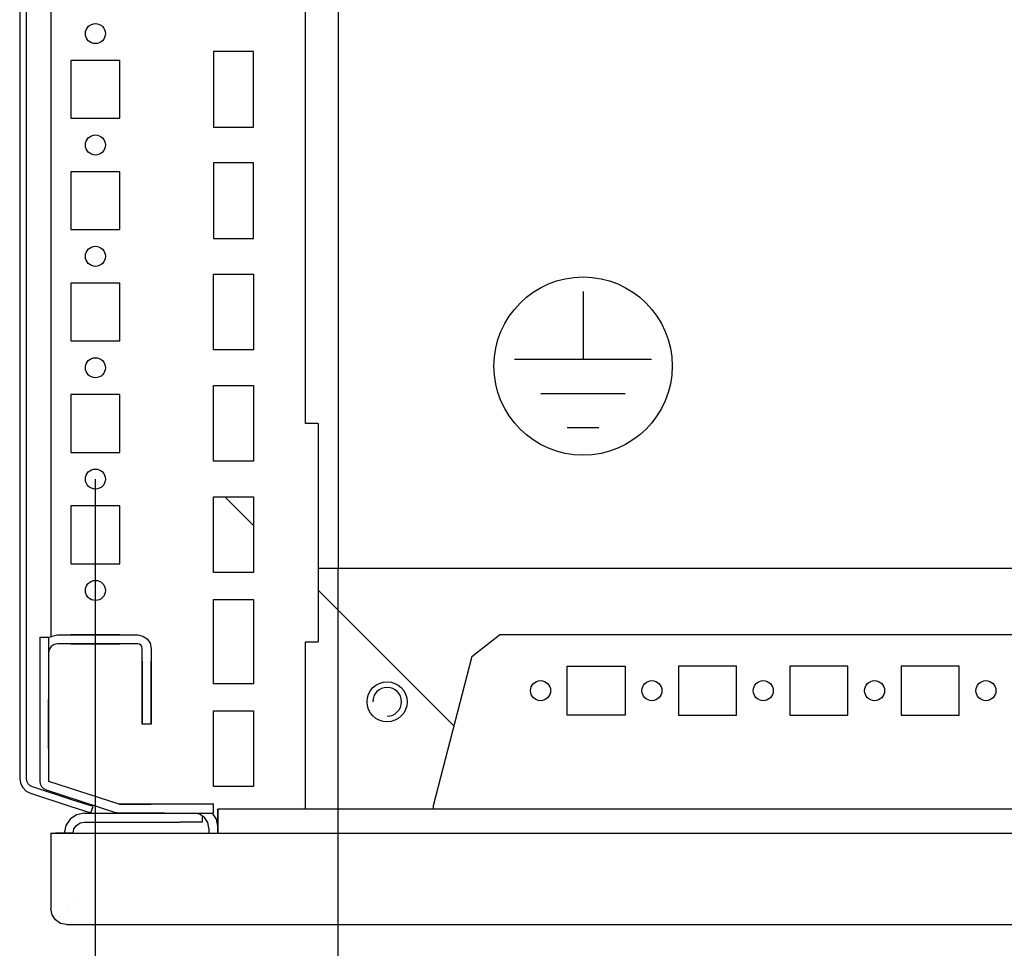
# Model space of a CAD drawing. Extents: x 0 to 5941, y 13 to 4213.
# Drawn here: x 3541 to 3762, y 1039 to 1248 of the extents above; entities that cross this region are included whole.
import ezdxf

# ---------------------------------------------------------------- set-up
doc = ezdxf.new("R2010")
doc.units = 0
doc.layers.add('1', color=7, linetype='CONTINUOUS')
doc.layers.add('49', color=7, linetype='CONTINUOUS')

msp = doc.modelspace()

# ---------------------------------------------------------------- linework, layer by layer
at = {"layer": '1'}
for p, q in [((3541.3201, 1411.9364), (3541.3201, 1077.5222)), ((3542.8201, 1077.5222), (3542.8201, 1411.9364)), ((3548.3203, 1380.0278), (3548.3203, 1109.2295)), ((3612.8203, 1364.7294), (3612.8203, 1124.7294)), ((3605.5203, 1157.2284), (3605.5203, 1332.2284)), ((3593.8203, 1240.7284), (3584.8203, 1240.7284)), ((3584.8203, 1240.7284), (3584.8203, 1223.7284)), ((3593.8203, 1223.7284), (3593.8203, 1240.7284)), ((3563.8203, 1238.7284), (3552.8203, 1238.7284)), ((3552.8203, 1238.7284), (3552.8203, 1225.7284)), ((3563.8203, 1225.7284), (3563.8203, 1238.7284)), ((3552.8203, 1225.7284), (3563.8203, 1225.7284)), ((3584.8203, 1223.7284), (3593.8203, 1223.7284)), ((3563.8203, 1213.7284), (3552.8203, 1213.7284)), ((3552.8203, 1213.7284), (3552.8203, 1200.7284)), ((3563.8203, 1200.7284), (3563.8203, 1213.7284)), ((3593.8203, 1215.7284), (3584.8203, 1215.7284)), ((3584.8203, 1215.7284), (3584.8203, 1198.7284)), ((3593.8203, 1198.7284), (3593.8203, 1215.7284)), ((3552.8203, 1200.7284), (3563.8203, 1200.7284)), ((3584.8203, 1198.7284), (3593.8203, 1198.7284)), ((3584.8203, 1190.7284), (3593.8203, 1190.7284)), ((3584.8203, 1173.7284), (3584.8203, 1190.7284)), ((3593.8203, 1190.7284), (3593.8203, 1173.7284)), ((3563.8203, 1188.7284), (3552.8203, 1188.7284)), ((3552.8203, 1188.7284), (3552.8203, 1175.7284)), ((3563.8203, 1175.7284), (3563.8203, 1188.7284)), ((3552.8203, 1175.7284), (3563.8203, 1175.7284)), ((3593.8203, 1173.7284), (3584.8203, 1173.7284)), ((3584.8203, 1165.7284), (3593.8203, 1165.7284)), ((3584.8203, 1148.7284), (3584.8203, 1165.7284)), ((3593.8203, 1165.7284), (3593.8203, 1148.7284)), ((3563.8203, 1163.7284), (3552.8203, 1163.7284)), ((3552.8203, 1163.7284), (3552.8203, 1150.7284)), ((3563.8203, 1150.7284), (3563.8203, 1163.7284)), ((3608.3203, 1157.2284), (3605.5203, 1157.2284)), ((3608.3203, 1157.2284), (3608.3203, 1108.2284)), ((3552.8203, 1150.7284), (3563.8203, 1150.7284)), ((3593.8203, 1148.7284), (3584.8203, 1148.7284)), ((3563.8203, 1138.7284), (3552.8203, 1138.7284)), ((3552.8203, 1138.7284), (3552.8203, 1125.7284)), ((3563.8203, 1125.7284), (3563.8203, 1138.7284)), ((3584.8203, 1140.7284), (3593.8203, 1140.7284)), ((3584.8203, 1123.7284), (3584.8203, 1140.7284)), ((3593.8203, 1134.3147), (3587.4066, 1140.7284)), ((3593.8203, 1140.7284), (3593.8203, 1123.7284)), ((3552.8203, 1125.7284), (3563.8203, 1125.7284)), ((3593.8203, 1123.7284), (3584.8203, 1123.7284)), ((3608.3203, 1124.7294), (4083.3203, 1124.7294)), ((3638.7974, 1089.3376), (3608.3203, 1119.8147)), ((3584.8203, 1117.7284), (3593.8203, 1117.7284)), ((3584.8203, 1098.7284), (3584.8203, 1117.7284)), ((3593.8203, 1117.7284), (3593.8203, 1098.7284)), ((3545.8202, 1109.2295), (3545.8202, 1076.9189)), ((3545.8202, 1109.2295), (3547.8202, 1109.2295)), ((3545.8202, 1109.2295), (3545.8202, 1105.7295)), ((3547.8202, 1109.1114), (3548.2895, 1109.425)), ((3547.8202, 1109.2295), (3547.8202, 1076.9189)), ((3547.8202, 1109.1114), (3547.8202, 1109.2295)), ((3548.2895, 1109.425), (3549.8202, 1109.7295)), ((3549.8202, 1107.7295), (3549.0548, 1107.5772)), ((3549.8202, 1109.7295), (3567.8202, 1109.7295)), ((3567.8202, 1107.7295), (3549.8202, 1107.7295)), ((3563.82, 1109.7295), (3552.82, 1109.7295)), ((3563.82, 1109.7295), (3552.82, 1109.7295)), ((3563.82, 1109.7295), (3552.82, 1109.7295)), ((3563.82, 1109.7295), (3552.82, 1109.7295)), ((3563.82, 1109.7295), (3552.82, 1109.7295)), ((3563.82, 1109.7295), (3552.82, 1109.7295)), ((3563.82, 1109.7295), (3552.82, 1109.7295)), ((3563.82, 1109.7295), (3552.82, 1109.7295)), ((3563.82, 1109.7295), (3552.82, 1109.7295)), ((3563.82, 1109.7295), (3552.82, 1109.7295)), ((3563.82, 1109.7295), (3552.82, 1109.7295)), ((3563.82, 1109.7295), (3552.82, 1109.7295)), ((3563.82, 1109.7295), (3552.82, 1109.7295)), ((3563.82, 1109.7295), (3552.82, 1109.7295)), ((3563.82, 1109.7295), (3552.82, 1109.7295)), ((3563.82, 1109.7295), (3552.82, 1109.7295)), ((3563.82, 1109.7295), (3552.82, 1109.7295)), ((3563.82, 1109.7295), (3552.82, 1109.7295)), ((3563.82, 1109.7295), (3552.82, 1109.7295)), ((3563.82, 1109.7295), (3552.82, 1109.7295)), ((3563.82, 1109.7295), (3552.82, 1109.7295)), ((3563.82, 1109.7295), (3552.82, 1109.7295)), ((3563.82, 1109.7295), (3552.82, 1109.7295)), ((3563.82, 1109.7295), (3552.82, 1109.7295)), ((3563.82, 1109.7295), (3552.82, 1109.7295)), ((3563.82, 1109.7295), (3552.82, 1109.7295)), ((3563.82, 1109.7295), (3552.82, 1109.7295)), ((3563.82, 1109.7295), (3552.82, 1109.7295)), ((3563.82, 1109.7295), (3552.82, 1109.7295)), ((3563.82, 1109.7295), (3552.82, 1109.7295)), ((3563.82, 1109.7295), (3552.82, 1109.7295)), ((3563.82, 1109.7295), (3552.82, 1109.7295)), ((3563.82, 1109.7295), (3552.82, 1109.7295)), ((3563.82, 1109.7295), (3552.82, 1109.7295)), ((3563.82, 1109.7295), (3552.82, 1109.7295)), ((3563.82, 1109.7295), (3552.82, 1109.7295)), ((3563.82, 1109.7295), (3552.82, 1109.7295)), ((3563.82, 1109.7295), (3552.82, 1109.7295)), ((3563.82, 1109.7295), (3552.82, 1109.7295)), ((3563.82, 1109.7295), (3552.82, 1109.7295)), ((3563.82, 1109.7295), (3552.82, 1109.7295)), ((3563.82, 1109.7295), (3552.82, 1109.7295)), ((3563.82, 1109.7295), (3552.82, 1109.7295)), ((3563.82, 1109.7295), (3552.82, 1109.7295)), ((3563.82, 1109.7295), (3552.82, 1109.7295)), ((3563.82, 1109.7295), (3552.82, 1109.7295)), ((3563.82, 1109.7295), (3552.82, 1109.7295)), ((3563.82, 1109.7295), (3552.82, 1109.7295)), ((3563.82, 1109.7295), (3552.82, 1109.7295)), ((3563.82, 1109.7295), (3552.82, 1109.7295)), ((3563.82, 1109.7295), (3552.82, 1109.7295)), ((3563.82, 1109.7295), (3552.82, 1109.7295)), ((3563.82, 1109.7295), (3552.82, 1109.7295)), ((3563.82, 1109.7295), (3552.82, 1109.7295)), ((3563.82, 1109.7295), (3552.82, 1109.7295)), ((3563.82, 1109.7295), (3552.82, 1109.7295)), ((3563.82, 1109.7295), (3552.82, 1109.7295)), ((3563.82, 1109.7295), (3552.82, 1109.7295)), ((3563.82, 1109.7295), (3552.82, 1109.7295)), ((3563.82, 1109.7295), (3552.82, 1109.7295)), ((3563.82, 1109.7295), (3552.82, 1109.7295)), ((3563.82, 1109.7295), (3552.82, 1109.7295)), ((3563.82, 1109.7295), (3552.82, 1109.7295)), ((3563.82, 1109.7295), (3552.82, 1109.7295)), ((3563.82, 1109.7295), (3552.82, 1109.7295)), ((3563.82, 1109.7295), (3552.82, 1109.7295)), ((3563.82, 1109.7295), (3552.82, 1109.7295)), ((3563.82, 1109.7295), (3552.82, 1109.7295)), ((3563.82, 1109.7295), (3552.82, 1109.7295)), ((3563.82, 1109.7295), (3552.82, 1109.7295)), ((3563.82, 1109.7295), (3552.82, 1109.7295)), ((3563.82, 1109.7295), (3552.82, 1109.7295)), ((3563.82, 1109.7295), (3552.82, 1109.7295)), ((3563.82, 1109.7295), (3552.82, 1109.7295)), ((3563.82, 1109.7295), (3552.82, 1109.7295)), ((3552.82, 1107.7295), (3563.82, 1107.7295)), ((3552.82, 1107.7295), (3563.82, 1107.7295)), ((3552.82, 1107.7295), (3563.82, 1107.7295)), ((3552.82, 1107.7295), (3563.82, 1107.7295)), ((3552.82, 1107.7295), (3563.82, 1107.7295)), ((3552.82, 1107.7295), (3563.82, 1107.7295)), ((3552.82, 1107.7295), (3563.82, 1107.7295)), ((3552.82, 1107.7295), (3563.82, 1107.7295)), ((3552.82, 1107.7295), (3563.82, 1107.7295)), ((3552.82, 1107.7295), (3563.82, 1107.7295)), ((3552.82, 1107.7295), (3563.82, 1107.7295)), ((3552.82, 1107.7295), (3563.82, 1107.7295)), ((3552.82, 1107.7295), (3563.82, 1107.7295)), ((3552.82, 1107.7295), (3563.82, 1107.7295)), ((3552.82, 1107.7295), (3563.82, 1107.7295)), ((3552.82, 1107.7295), (3563.82, 1107.7295)), ((3552.82, 1107.7295), (3563.82, 1107.7295)), ((3552.82, 1107.7295), (3563.82, 1107.7295)), ((3552.82, 1107.7295), (3563.82, 1107.7295)), ((3552.82, 1107.7295), (3563.82, 1107.7295)), ((3552.82, 1107.7295), (3563.82, 1107.7295)), ((3552.82, 1107.7295), (3563.82, 1107.7295)), ((3552.82, 1107.7295), (3563.82, 1107.7295)), ((3552.82, 1107.7295), (3563.82, 1107.7295)), ((3552.82, 1107.7295), (3563.82, 1107.7295)), ((3552.82, 1107.7295), (3563.82, 1107.7295)), ((3552.82, 1107.7295), (3563.82, 1107.7295)), ((3552.82, 1107.7295), (3563.82, 1107.7295)), ((3552.82, 1107.7295), (3563.82, 1107.7295)), ((3552.82, 1107.7295), (3563.82, 1107.7295)), ((3552.82, 1107.7295), (3563.82, 1107.7295)), ((3552.82, 1107.7295), (3563.82, 1107.7295)), ((3552.82, 1107.7295), (3563.82, 1107.7295)), ((3552.82, 1107.7295), (3563.82, 1107.7295)), ((3552.82, 1107.7295), (3563.82, 1107.7295)), ((3552.82, 1107.7295), (3563.82, 1107.7295)), ((3552.82, 1107.7295), (3563.82, 1107.7295)), ((3552.82, 1107.7295), (3563.82, 1107.7295)), ((3552.82, 1107.7295), (3563.82, 1107.7295)), ((3552.82, 1107.7295), (3563.82, 1107.7295)), ((3552.82, 1107.7295), (3563.82, 1107.7295)), ((3552.82, 1107.7295), (3563.82, 1107.7295)), ((3552.82, 1107.7295), (3563.82, 1107.7295)), ((3552.82, 1107.7295), (3563.82, 1107.7295)), ((3552.82, 1107.7295), (3563.82, 1107.7295)), ((3552.82, 1107.7295), (3563.82, 1107.7295)), ((3552.82, 1107.7295), (3563.82, 1107.7295)), ((3552.82, 1107.7295), (3563.82, 1107.7295)), ((3552.82, 1107.7295), (3563.82, 1107.7295)), ((3552.82, 1107.7295), (3563.82, 1107.7295)), ((3552.82, 1107.7295), (3563.82, 1107.7295)), ((3552.82, 1107.7295), (3563.82, 1107.7295)), ((3552.82, 1107.7295), (3563.82, 1107.7295)), ((3552.82, 1107.7295), (3563.82, 1107.7295)), ((3552.82, 1107.7295), (3563.82, 1107.7295)), ((3552.82, 1107.7295), (3563.82, 1107.7295)), ((3552.82, 1107.7295), (3563.82, 1107.7295)), ((3552.82, 1107.7295), (3563.82, 1107.7295)), ((3552.82, 1107.7295), (3563.82, 1107.7295)), ((3552.82, 1107.7295), (3563.82, 1107.7295)), ((3552.82, 1107.7295), (3563.82, 1107.7295)), ((3552.82, 1107.7295), (3563.82, 1107.7295)), ((3552.82, 1107.7295), (3563.82, 1107.7295)), ((3552.82, 1107.7295), (3563.82, 1107.7295)), ((3552.82, 1107.7295), (3563.82, 1107.7295)), ((3552.82, 1107.7295), (3563.82, 1107.7295)), ((3552.82, 1107.7295), (3563.82, 1107.7295)), ((3552.82, 1107.7295), (3563.82, 1107.7295)), ((3552.82, 1107.7295), (3563.82, 1107.7295)), ((3552.82, 1107.7295), (3563.82, 1107.7295)), ((3552.82, 1107.7295), (3563.82, 1107.7295)), ((3552.82, 1107.7295), (3563.82, 1107.7295)), ((3552.82, 1107.7295), (3563.82, 1107.7295)), ((3552.82, 1107.7295), (3563.82, 1107.7295)), ((3552.82, 1107.7295), (3563.82, 1107.7295)), ((3560.57, 1109.7295), (3556.07, 1109.7295)), ((3560.57, 1109.7295), (3556.07, 1109.7295)), ((3560.57, 1109.7295), (3556.07, 1109.7295)), ((3560.57, 1109.7295), (3556.07, 1109.7295)), ((3560.57, 1109.7295), (3556.07, 1109.7295)), ((3560.57, 1109.7295), (3556.07, 1109.7295)), ((3560.57, 1109.7295), (3556.07, 1109.7295)), ((3560.57, 1109.7295), (3556.07, 1109.7295)), ((3560.57, 1109.7295), (3556.07, 1109.7295)), ((3560.57, 1109.7295), (3556.07, 1109.7295)), ((3560.57, 1109.7295), (3556.07, 1109.7295)), ((3560.57, 1109.7295), (3556.07, 1109.7295)), ((3560.57, 1109.7295), (3556.07, 1109.7295)), ((3560.57, 1109.7295), (3556.07, 1109.7295)), ((3560.57, 1109.7295), (3556.07, 1109.7295)), ((3560.57, 1109.7295), (3556.07, 1109.7295)), ((3560.57, 1109.7295), (3556.07, 1109.7295)), ((3560.57, 1109.7295), (3556.07, 1109.7295)), ((3560.57, 1109.7295), (3556.07, 1109.7295)), ((3560.57, 1109.7295), (3556.07, 1109.7295)), ((3560.57, 1109.7295), (3556.07, 1109.7295)), ((3560.57, 1109.7295), (3556.07, 1109.7295)), ((3560.57, 1109.7295), (3556.07, 1109.7295)), ((3560.57, 1109.7295), (3556.07, 1109.7295)), ((3560.57, 1109.7295), (3556.07, 1109.7295)), ((3560.57, 1109.7295), (3556.07, 1109.7295)), ((3560.57, 1109.7295), (3556.07, 1109.7295)), ((3560.57, 1109.7295), (3556.07, 1109.7295)), ((3560.57, 1109.7295), (3556.07, 1109.7295)), ((3560.57, 1109.7295), (3556.07, 1109.7295)), ((3560.57, 1109.7295), (3556.07, 1109.7295)), ((3560.57, 1109.7295), (3556.07, 1109.7295)), ((3560.57, 1109.7295), (3556.07, 1109.7295)), ((3560.57, 1109.7295), (3556.07, 1109.7295)), ((3560.57, 1109.7295), (3556.07, 1109.7295)), ((3560.57, 1109.7295), (3556.07, 1109.7295)), ((3560.57, 1109.7295), (3556.07, 1109.7295)), ((3560.57, 1109.7295), (3556.07, 1109.7295)), ((3560.57, 1109.7295), (3556.07, 1109.7295)), ((3560.57, 1109.7295), (3556.07, 1109.7295)), ((3560.57, 1109.7295), (3556.07, 1109.7295)), ((3560.57, 1109.7295), (3556.07, 1109.7295)), ((3560.57, 1109.7295), (3556.07, 1109.7295)), ((3560.57, 1109.7295), (3556.07, 1109.7295)), ((3560.57, 1109.7295), (3556.07, 1109.7295)), ((3560.57, 1109.7295), (3556.07, 1109.7295)), ((3560.57, 1109.7295), (3556.07, 1109.7295)), ((3560.57, 1109.7295), (3556.07, 1109.7295)), ((3560.57, 1109.7295), (3556.07, 1109.7295)), ((3560.57, 1109.7295), (3556.07, 1109.7295)), ((3560.57, 1109.7295), (3556.07, 1109.7295)), ((3560.57, 1109.7295), (3556.07, 1109.7295)), ((3560.57, 1109.7295), (3556.07, 1109.7295)), ((3560.57, 1109.7295), (3556.07, 1109.7295)), ((3560.57, 1109.7295), (3556.07, 1109.7295)), ((3560.57, 1109.7295), (3556.07, 1109.7295)), ((3560.57, 1109.7295), (3556.07, 1109.7295)), ((3560.57, 1109.7295), (3556.07, 1109.7295)), ((3560.57, 1109.7295), (3556.07, 1109.7295)), ((3560.57, 1109.7295), (3556.07, 1109.7295)), ((3560.57, 1109.7295), (3556.07, 1109.7295)), ((3560.57, 1109.7295), (3556.07, 1109.7295)), ((3560.57, 1109.7295), (3556.07, 1109.7295)), ((3560.57, 1109.7295), (3556.07, 1109.7295)), ((3560.57, 1109.7295), (3556.07, 1109.7295)), ((3560.57, 1109.7295), (3556.07, 1109.7295)), ((3560.57, 1109.7295), (3556.07, 1109.7295)), ((3560.57, 1109.7295), (3556.07, 1109.7295)), ((3560.57, 1109.7295), (3556.07, 1109.7295)), ((3560.57, 1109.7295), (3556.07, 1109.7295)), ((3560.57, 1109.7295), (3556.07, 1109.7295)), ((3560.57, 1109.7295), (3556.07, 1109.7295)), ((3560.57, 1109.7295), (3556.07, 1109.7295)), ((3560.57, 1109.7295), (3556.07, 1109.7295)), ((3560.57, 1109.7295), (3556.07, 1109.7295)), ((3560.57, 1109.7295), (3556.07, 1109.7295)), ((3556.07, 1107.7295), (3560.57, 1107.7295)), ((3556.07, 1107.7295), (3560.57, 1107.7295)), ((3556.07, 1107.7295), (3560.57, 1107.7295)), ((3556.07, 1107.7295), (3560.57, 1107.7295)), ((3556.07, 1107.7295), (3560.57, 1107.7295)), ((3556.07, 1107.7295), (3560.57, 1107.7295)), ((3556.07, 1107.7295), (3560.57, 1107.7295)), ((3556.07, 1107.7295), (3560.57, 1107.7295)), ((3556.07, 1107.7295), (3560.57, 1107.7295)), ((3556.07, 1107.7295), (3560.57, 1107.7295)), ((3556.07, 1107.7295), (3560.57, 1107.7295)), ((3556.07, 1107.7295), (3560.57, 1107.7295)), ((3556.07, 1107.7295), (3560.57, 1107.7295)), ((3556.07, 1107.7295), (3560.57, 1107.7295)), ((3556.07, 1107.7295), (3560.57, 1107.7295)), ((3556.07, 1107.7295), (3560.57, 1107.7295)), ((3556.07, 1107.7295), (3560.57, 1107.7295)), ((3556.07, 1107.7295), (3560.57, 1107.7295)), ((3556.07, 1107.7295), (3560.57, 1107.7295)), ((3556.07, 1107.7295), (3560.57, 1107.7295)), ((3556.07, 1107.7295), (3560.57, 1107.7295)), ((3556.07, 1107.7295), (3560.57, 1107.7295)), ((3556.07, 1107.7295), (3560.57, 1107.7295)), ((3556.07, 1107.7295), (3560.57, 1107.7295)), ((3556.07, 1107.7295), (3560.57, 1107.7295)), ((3556.07, 1107.7295), (3560.57, 1107.7295)), ((3556.07, 1107.7295), (3560.57, 1107.7295)), ((3556.07, 1107.7295), (3560.57, 1107.7295)), ((3556.07, 1107.7295), (3560.57, 1107.7295)), ((3556.07, 1107.7295), (3560.57, 1107.7295)), ((3556.07, 1107.7295), (3560.57, 1107.7295)), ((3556.07, 1107.7295), (3560.57, 1107.7295)), ((3556.07, 1107.7295), (3560.57, 1107.7295)), ((3556.07, 1107.7295), (3560.57, 1107.7295)), ((3556.07, 1107.7295), (3560.57, 1107.7295)), ((3556.07, 1107.7295), (3560.57, 1107.7295)), ((3556.07, 1107.7295), (3560.57, 1107.7295)), ((3556.07, 1107.7295), (3560.57, 1107.7295)), ((3556.07, 1107.7295), (3560.57, 1107.7295)), ((3556.07, 1107.7295), (3560.57, 1107.7295)), ((3556.07, 1107.7295), (3560.57, 1107.7295)), ((3556.07, 1107.7295), (3560.57, 1107.7295)), ((3556.07, 1107.7295), (3560.57, 1107.7295)), ((3556.07, 1107.7295), (3560.57, 1107.7295)), ((3556.07, 1107.7295), (3560.57, 1107.7295)), ((3556.07, 1107.7295), (3560.57, 1107.7295)), ((3556.07, 1107.7295), (3560.57, 1107.7295)), ((3556.07, 1107.7295), (3560.57, 1107.7295)), ((3556.07, 1107.7295), (3560.57, 1107.7295)), ((3556.07, 1107.7295), (3560.57, 1107.7295)), ((3556.07, 1107.7295), (3560.57, 1107.7295)), ((3556.07, 1107.7295), (3560.57, 1107.7295)), ((3556.07, 1107.7295), (3560.57, 1107.7295)), ((3556.07, 1107.7295), (3560.57, 1107.7295)), ((3556.07, 1107.7295), (3560.57, 1107.7295)), ((3556.07, 1107.7295), (3560.57, 1107.7295)), ((3556.07, 1107.7295), (3560.57, 1107.7295)), ((3556.07, 1107.7295), (3560.57, 1107.7295)), ((3556.07, 1107.7295), (3560.57, 1107.7295)), ((3556.07, 1107.7295), (3560.57, 1107.7295)), ((3556.07, 1107.7295), (3560.57, 1107.7295)), ((3556.07, 1107.7295), (3560.57, 1107.7295)), ((3556.07, 1107.7295), (3560.57, 1107.7295)), ((3556.07, 1107.7295), (3560.57, 1107.7295)), ((3556.07, 1107.7295), (3560.57, 1107.7295)), ((3556.07, 1107.7295), (3560.57, 1107.7295)), ((3556.07, 1107.7295), (3560.57, 1107.7295)), ((3556.07, 1107.7295), (3560.57, 1107.7295)), ((3556.07, 1107.7295), (3560.57, 1107.7295)), ((3556.07, 1107.7295), (3560.57, 1107.7295)), ((3556.07, 1107.7295), (3560.57, 1107.7295)), ((3556.07, 1107.7295), (3560.57, 1107.7295)), ((3556.07, 1107.7295), (3560.57, 1107.7295)), ((3556.07, 1107.7295), (3560.57, 1107.7295)), ((3556.07, 1107.7295), (3560.57, 1107.7295)), ((3556.07, 1107.7295), (3560.57, 1107.7295)), ((3567.8202, 1109.7295), (3568.9683, 1109.5011)), ((3568.2029, 1107.6533), (3567.8202, 1107.7295)), ((3568.5273, 1107.4366), (3568.2029, 1107.6533)), ((3568.9683, 1109.5011), (3569.9415, 1108.8508)), ((3569.9415, 1108.8508), (3570.5918, 1107.8775)), ((3570.5918, 1107.8775), (3570.8202, 1106.7295)), ((3605.5203, 1070.6323), (3605.5203, 1108.2284)), ((3605.5203, 1108.2284), (3608.3203, 1108.2284)), ((3642.8267, 1104.8898), (3649.0807, 1109.73)), ((4042.5598, 1109.73), (3649.0807, 1109.73)), ((3547.9724, 1106.4948), (3547.8202, 1105.7295)), ((3548.406, 1107.1437), (3547.9724, 1106.4948)), ((3549.0548, 1107.5772), (3548.406, 1107.1437)), ((3568.7441, 1107.1121), (3568.5273, 1107.4366)), ((3568.8202, 1106.7295), (3568.7441, 1107.1121)), ((3568.8202, 1089.7295), (3568.8202, 1106.7295)), ((3570.8202, 1106.7295), (3570.8202, 1089.7295)), ((3568.8202, 1103.8291), (3568.8202, 1094.3291)), ((3568.8202, 1103.8291), (3568.8202, 1094.3291)), ((3568.8202, 1103.8291), (3568.8202, 1094.3291)), ((3570.8202, 1094.3291), (3570.8202, 1103.8291)), ((3570.8202, 1094.3291), (3570.8202, 1103.8291)), ((3570.8202, 1094.3291), (3570.8202, 1103.8291)), ((3642.8267, 1104.8898), (3634.1537, 1071.4137)), ((3568.8202, 1102.7291), (3568.8202, 1091.7291)), ((3568.8202, 1102.7291), (3568.8202, 1091.7291)), ((3568.8202, 1102.7291), (3568.8202, 1091.7291)), ((3568.8202, 1102.7291), (3568.8202, 1091.7291)), ((3568.8202, 1102.7291), (3568.8202, 1091.7291)), ((3568.8202, 1102.7291), (3568.8202, 1091.7291)), ((3568.8202, 1102.7291), (3568.8202, 1091.7291)), ((3568.8202, 1102.7291), (3568.8202, 1091.7291)), ((3568.8202, 1102.7291), (3568.8202, 1091.7291)), ((3568.8202, 1102.7291), (3568.8202, 1091.7291)), ((3568.8202, 1102.7291), (3568.8202, 1091.7291)), ((3568.8202, 1102.7291), (3568.8202, 1091.7291)), ((3568.8202, 1102.7291), (3568.8202, 1091.7291)), ((3568.8202, 1102.7291), (3568.8202, 1091.7291)), ((3568.8202, 1102.7291), (3568.8202, 1091.7291)), ((3568.8202, 1102.7291), (3568.8202, 1091.7291)), ((3568.8202, 1102.7291), (3568.8202, 1091.7291)), ((3568.8202, 1102.7291), (3568.8202, 1091.7291)), ((3568.8202, 1102.7291), (3568.8202, 1091.7291)), ((3568.8202, 1102.7291), (3568.8202, 1091.7291)), ((3568.8202, 1102.7291), (3568.8202, 1091.7291)), ((3568.8202, 1102.7291), (3568.8202, 1091.7291)), ((3568.8202, 1102.7291), (3568.8202, 1091.7291)), ((3568.8202, 1102.7291), (3568.8202, 1091.7291)), ((3568.8202, 1102.7291), (3568.8202, 1091.7291)), ((3568.8202, 1102.7291), (3568.8202, 1091.7291)), ((3568.8202, 1102.7291), (3568.8202, 1091.7291)), ((3568.8202, 1102.7291), (3568.8202, 1091.7291)), ((3568.8202, 1102.7291), (3568.8202, 1091.7291)), ((3568.8202, 1102.7291), (3568.8202, 1091.7291)), ((3568.8202, 1102.7291), (3568.8202, 1091.7291)), ((3568.8202, 1102.7291), (3568.8202, 1091.7291)), ((3568.8202, 1102.7291), (3568.8202, 1091.7291)), ((3568.8202, 1102.7291), (3568.8202, 1091.7291)), ((3568.8202, 1102.7291), (3568.8202, 1091.7291)), ((3568.8202, 1102.7291), (3568.8202, 1091.7291)), ((3568.8202, 1102.7291), (3568.8202, 1091.7291)), ((3568.8202, 1102.7291), (3568.8202, 1091.7291)), ((3568.8202, 1102.7291), (3568.8202, 1091.7291)), ((3568.8202, 1102.7291), (3568.8202, 1091.7291)), ((3568.8202, 1102.7291), (3568.8202, 1091.7291)), ((3568.8202, 1102.7291), (3568.8202, 1091.7291)), ((3568.8202, 1102.7291), (3568.8202, 1091.7291)), ((3568.8202, 1102.7291), (3568.8202, 1091.7291)), ((3568.8202, 1102.7291), (3568.8202, 1091.7291)), ((3568.8202, 1102.7291), (3568.8202, 1091.7291)), ((3568.8202, 1102.7291), (3568.8202, 1091.7291)), ((3568.8202, 1102.7291), (3568.8202, 1091.7291)), ((3568.8202, 1102.7291), (3568.8202, 1091.7291)), ((3568.8202, 1102.7291), (3568.8202, 1091.7291)), ((3568.8202, 1102.7291), (3568.8202, 1091.7291)), ((3568.8202, 1102.7291), (3568.8202, 1091.7291)), ((3568.8202, 1102.7291), (3568.8202, 1091.7291)), ((3568.8202, 1102.7291), (3568.8202, 1091.7291)), ((3568.8202, 1102.7291), (3568.8202, 1091.7291)), ((3568.8202, 1102.7291), (3568.8202, 1091.7291)), ((3568.8202, 1102.7291), (3568.8202, 1091.7291)), ((3568.8202, 1102.7291), (3568.8202, 1091.7291)), ((3568.8202, 1102.7291), (3568.8202, 1091.7291)), ((3568.8202, 1102.7291), (3568.8202, 1091.7291)), ((3568.8202, 1102.7291), (3568.8202, 1091.7291)), ((3568.8202, 1102.7291), (3568.8202, 1091.7291)), ((3568.8202, 1102.7291), (3568.8202, 1091.7291)), ((3568.8202, 1102.7291), (3568.8202, 1091.7291)), ((3568.8202, 1102.7291), (3568.8202, 1091.7291)), ((3568.8202, 1102.7291), (3568.8202, 1091.7291)), ((3568.8202, 1102.7291), (3568.8202, 1091.7291)), ((3568.8202, 1102.7291), (3568.8202, 1091.7291)), ((3568.8202, 1102.7291), (3568.8202, 1091.7291)), ((3570.8202, 1091.7291), (3570.8202, 1102.7291)), ((3570.8202, 1091.7291), (3570.8202, 1102.7291)), ((3570.8202, 1091.7291), (3570.8202, 1102.7291)), ((3570.8202, 1091.7291), (3570.8202, 1102.7291)), ((3570.8202, 1091.7291), (3570.8202, 1102.7291)), ((3570.8202, 1091.7291), (3570.8202, 1102.7291)), ((3570.8202, 1091.7291), (3570.8202, 1102.7291)), ((3570.8202, 1091.7291), (3570.8202, 1102.7291)), ((3570.8202, 1091.7291), (3570.8202, 1102.7291)), ((3570.8202, 1091.7291), (3570.8202, 1102.7291)), ((3570.8202, 1091.7291), (3570.8202, 1102.7291)), ((3570.8202, 1091.7291), (3570.8202, 1102.7291)), ((3570.8202, 1091.7291), (3570.8202, 1102.7291)), ((3570.8202, 1091.7291), (3570.8202, 1102.7291)), ((3570.8202, 1091.7291), (3570.8202, 1102.7291)), ((3570.8202, 1091.7291), (3570.8202, 1102.7291)), ((3570.8202, 1091.7291), (3570.8202, 1102.7291)), ((3570.8202, 1091.7291), (3570.8202, 1102.7291)), ((3570.8202, 1091.7291), (3570.8202, 1102.7291)), ((3570.8202, 1091.7291), (3570.8202, 1102.7291)), ((3570.8202, 1091.7291), (3570.8202, 1102.7291)), ((3570.8202, 1091.7291), (3570.8202, 1102.7291)), ((3570.8202, 1091.7291), (3570.8202, 1102.7291)), ((3570.8202, 1091.7291), (3570.8202, 1102.7291)), ((3570.8202, 1091.7291), (3570.8202, 1102.7291)), ((3570.8202, 1091.7291), (3570.8202, 1102.7291)), ((3570.8202, 1091.7291), (3570.8202, 1102.7291)), ((3570.8202, 1091.7291), (3570.8202, 1102.7291)), ((3570.8202, 1091.7291), (3570.8202, 1102.7291)), ((3570.8202, 1091.7291), (3570.8202, 1102.7291)), ((3570.8202, 1091.7291), (3570.8202, 1102.7291)), ((3570.8202, 1091.7291), (3570.8202, 1102.7291)), ((3570.8202, 1091.7291), (3570.8202, 1102.7291)), ((3570.8202, 1091.7291), (3570.8202, 1102.7291)), ((3570.8202, 1091.7291), (3570.8202, 1102.7291)), ((3570.8202, 1091.7291), (3570.8202, 1102.7291)), ((3570.8202, 1091.7291), (3570.8202, 1102.7291)), ((3570.8202, 1091.7291), (3570.8202, 1102.7291)), ((3570.8202, 1091.7291), (3570.8202, 1102.7291)), ((3570.8202, 1091.7291), (3570.8202, 1102.7291)), ((3570.8202, 1091.7291), (3570.8202, 1102.7291)), ((3570.8202, 1091.7291), (3570.8202, 1102.7291)), ((3570.8202, 1091.7291), (3570.8202, 1102.7291)), ((3570.8202, 1091.7291), (3570.8202, 1102.7291)), ((3570.8202, 1091.7291), (3570.8202, 1102.7291)), ((3570.8202, 1091.7291), (3570.8202, 1102.7291)), ((3570.8202, 1091.7291), (3570.8202, 1102.7291)), ((3570.8202, 1091.7291), (3570.8202, 1102.7291)), ((3570.8202, 1091.7291), (3570.8202, 1102.7291)), ((3570.8202, 1091.7291), (3570.8202, 1102.7291)), ((3570.8202, 1091.7291), (3570.8202, 1102.7291)), ((3570.8202, 1091.7291), (3570.8202, 1102.7291)), ((3570.8202, 1091.7291), (3570.8202, 1102.7291)), ((3570.8202, 1091.7291), (3570.8202, 1102.7291)), ((3570.8202, 1091.7291), (3570.8202, 1102.7291)), ((3570.8202, 1091.7291), (3570.8202, 1102.7291)), ((3570.8202, 1091.7291), (3570.8202, 1102.7291)), ((3570.8202, 1091.7291), (3570.8202, 1102.7291)), ((3570.8202, 1091.7291), (3570.8202, 1102.7291)), ((3570.8202, 1091.7291), (3570.8202, 1102.7291)), ((3570.8202, 1091.7291), (3570.8202, 1102.7291)), ((3570.8202, 1091.7291), (3570.8202, 1102.7291)), ((3570.8202, 1091.7291), (3570.8202, 1102.7291)), ((3570.8202, 1091.7291), (3570.8202, 1102.7291)), ((3570.8202, 1091.7291), (3570.8202, 1102.7291)), ((3570.8202, 1091.7291), (3570.8202, 1102.7291)), ((3570.8202, 1091.7291), (3570.8202, 1102.7291)), ((3570.8202, 1091.7291), (3570.8202, 1102.7291)), ((3570.8202, 1091.7291), (3570.8202, 1102.7291)), ((3664.2703, 1091.7284), (3664.2703, 1102.7284)), ((3664.2703, 1102.7284), (3677.2703, 1102.7284)), ((3677.2703, 1102.7284), (3677.2703, 1091.7284)), ((3689.2703, 1102.7284), (3689.2703, 1091.7284)), ((3702.2703, 1102.7284), (3689.2703, 1102.7284)), ((3702.2703, 1091.7284), (3702.2703, 1102.7284)), ((3714.2703, 1102.7284), (3714.2703, 1091.7284)), ((3727.2703, 1102.7284), (3714.2703, 1102.7284)), ((3727.2703, 1091.7284), (3727.2703, 1102.7284)), ((3739.2703, 1102.7284), (3739.2703, 1091.7284)), ((3752.2703, 1102.7284), (3739.2703, 1102.7284)), ((3752.2703, 1091.7284), (3752.2703, 1102.7284)), ((3568.8202, 1099.4791), (3568.8202, 1094.9791)), ((3568.8202, 1099.4791), (3568.8202, 1094.9791)), ((3568.8202, 1099.4791), (3568.8202, 1094.9791)), ((3568.8202, 1099.4791), (3568.8202, 1094.9791)), ((3568.8202, 1099.4791), (3568.8202, 1094.9791)), ((3568.8202, 1099.4791), (3568.8202, 1094.9791)), ((3568.8202, 1099.4791), (3568.8202, 1094.9791)), ((3568.8202, 1099.4791), (3568.8202, 1094.9791)), ((3568.8202, 1099.4791), (3568.8202, 1094.9791)), ((3568.8202, 1099.4791), (3568.8202, 1094.9791)), ((3568.8202, 1099.4791), (3568.8202, 1094.9791)), ((3568.8202, 1099.4791), (3568.8202, 1094.9791)), ((3568.8202, 1099.4791), (3568.8202, 1094.9791)), ((3568.8202, 1099.4791), (3568.8202, 1094.9791)), ((3568.8202, 1099.4791), (3568.8202, 1094.9791)), ((3568.8202, 1099.4791), (3568.8202, 1094.9791)), ((3568.8202, 1099.4791), (3568.8202, 1094.9791)), ((3568.8202, 1099.4791), (3568.8202, 1094.9791)), ((3568.8202, 1099.4791), (3568.8202, 1094.9791)), ((3568.8202, 1099.4791), (3568.8202, 1094.9791)), ((3568.8202, 1099.4791), (3568.8202, 1094.9791)), ((3568.8202, 1099.4791), (3568.8202, 1094.9791)), ((3568.8202, 1099.4791), (3568.8202, 1094.9791)), ((3568.8202, 1099.4791), (3568.8202, 1094.9791)), ((3568.8202, 1099.4791), (3568.8202, 1094.9791)), ((3568.8202, 1099.4791), (3568.8202, 1094.9791)), ((3568.8202, 1099.4791), (3568.8202, 1094.9791)), ((3568.8202, 1099.4791), (3568.8202, 1094.9791)), ((3568.8202, 1099.4791), (3568.8202, 1094.9791)), ((3568.8202, 1099.4791), (3568.8202, 1094.9791)), ((3568.8202, 1099.4791), (3568.8202, 1094.9791)), ((3568.8202, 1099.4791), (3568.8202, 1094.9791)), ((3568.8202, 1099.4791), (3568.8202, 1094.9791)), ((3568.8202, 1099.4791), (3568.8202, 1094.9791)), ((3568.8202, 1099.4791), (3568.8202, 1094.9791)), ((3568.8202, 1099.4791), (3568.8202, 1094.9791)), ((3568.8202, 1099.4791), (3568.8202, 1094.9791)), ((3568.8202, 1099.4791), (3568.8202, 1094.9791)), ((3568.8202, 1099.4791), (3568.8202, 1094.9791)), ((3568.8202, 1099.4791), (3568.8202, 1094.9791)), ((3568.8202, 1099.4791), (3568.8202, 1094.9791)), ((3568.8202, 1099.4791), (3568.8202, 1094.9791)), ((3568.8202, 1099.4791), (3568.8202, 1094.9791)), ((3568.8202, 1099.4791), (3568.8202, 1094.9791)), ((3568.8202, 1099.4791), (3568.8202, 1094.9791)), ((3568.8202, 1099.4791), (3568.8202, 1094.9791)), ((3568.8202, 1099.4791), (3568.8202, 1094.9791)), ((3568.8202, 1099.4791), (3568.8202, 1094.9791)), ((3568.8202, 1099.4791), (3568.8202, 1094.9791)), ((3568.8202, 1099.4791), (3568.8202, 1094.9791)), ((3568.8202, 1099.4791), (3568.8202, 1094.9791)), ((3568.8202, 1099.4791), (3568.8202, 1094.9791)), ((3568.8202, 1099.4791), (3568.8202, 1094.9791)), ((3568.8202, 1099.4791), (3568.8202, 1094.9791)), ((3568.8202, 1099.4791), (3568.8202, 1094.9791)), ((3568.8202, 1099.4791), (3568.8202, 1094.9791)), ((3568.8202, 1099.4791), (3568.8202, 1094.9791)), ((3568.8202, 1099.4791), (3568.8202, 1094.9791)), ((3568.8202, 1099.4791), (3568.8202, 1094.9791)), ((3568.8202, 1099.4791), (3568.8202, 1094.9791)), ((3568.8202, 1099.4791), (3568.8202, 1094.9791)), ((3568.8202, 1099.4791), (3568.8202, 1094.9791)), ((3568.8202, 1099.4791), (3568.8202, 1094.9791)), ((3568.8202, 1099.4791), (3568.8202, 1094.9791)), ((3568.8202, 1099.4791), (3568.8202, 1094.9791)), ((3568.8202, 1099.4791), (3568.8202, 1094.9791)), ((3568.8202, 1099.4791), (3568.8202, 1094.9791)), ((3568.8202, 1099.4791), (3568.8202, 1094.9791)), ((3568.8202, 1099.4791), (3568.8202, 1094.9791)), ((3568.8202, 1099.4791), (3568.8202, 1094.9791)), ((3568.8202, 1099.4791), (3568.8202, 1094.9791)), ((3568.8202, 1099.4791), (3568.8202, 1094.9791)), ((3568.8202, 1099.4791), (3568.8202, 1094.9791)), ((3570.8202, 1094.9791), (3570.8202, 1099.4791)), ((3570.8202, 1094.9791), (3570.8202, 1099.4791)), ((3570.8202, 1094.9791), (3570.8202, 1099.4791)), ((3570.8202, 1094.9791), (3570.8202, 1099.4791)), ((3570.8202, 1094.9791), (3570.8202, 1099.4791)), ((3570.8202, 1094.9791), (3570.8202, 1099.4791)), ((3570.8202, 1094.9791), (3570.8202, 1099.4791)), ((3570.8202, 1094.9791), (3570.8202, 1099.4791)), ((3570.8202, 1094.9791), (3570.8202, 1099.4791)), ((3570.8202, 1094.9791), (3570.8202, 1099.4791)), ((3570.8202, 1094.9791), (3570.8202, 1099.4791)), ((3570.8202, 1094.9791), (3570.8202, 1099.4791)), ((3570.8202, 1094.9791), (3570.8202, 1099.4791)), ((3570.8202, 1094.9791), (3570.8202, 1099.4791)), ((3570.8202, 1094.9791), (3570.8202, 1099.4791)), ((3570.8202, 1094.9791), (3570.8202, 1099.4791)), ((3570.8202, 1094.9791), (3570.8202, 1099.4791)), ((3570.8202, 1094.9791), (3570.8202, 1099.4791)), ((3570.8202, 1094.9791), (3570.8202, 1099.4791)), ((3570.8202, 1094.9791), (3570.8202, 1099.4791)), ((3570.8202, 1094.9791), (3570.8202, 1099.4791)), ((3570.8202, 1094.9791), (3570.8202, 1099.4791)), ((3570.8202, 1094.9791), (3570.8202, 1099.4791)), ((3570.8202, 1094.9791), (3570.8202, 1099.4791)), ((3570.8202, 1094.9791), (3570.8202, 1099.4791)), ((3570.8202, 1094.9791), (3570.8202, 1099.4791)), ((3570.8202, 1094.9791), (3570.8202, 1099.4791)), ((3570.8202, 1094.9791), (3570.8202, 1099.4791)), ((3570.8202, 1094.9791), (3570.8202, 1099.4791)), ((3570.8202, 1094.9791), (3570.8202, 1099.4791)), ((3570.8202, 1094.9791), (3570.8202, 1099.4791)), ((3570.8202, 1094.9791), (3570.8202, 1099.4791)), ((3570.8202, 1094.9791), (3570.8202, 1099.4791)), ((3570.8202, 1094.9791), (3570.8202, 1099.4791)), ((3570.8202, 1094.9791), (3570.8202, 1099.4791)), ((3570.8202, 1094.9791), (3570.8202, 1099.4791)), ((3570.8202, 1094.9791), (3570.8202, 1099.4791)), ((3570.8202, 1094.9791), (3570.8202, 1099.4791)), ((3570.8202, 1094.9791), (3570.8202, 1099.4791)), ((3570.8202, 1094.9791), (3570.8202, 1099.4791)), ((3570.8202, 1094.9791), (3570.8202, 1099.4791)), ((3570.8202, 1094.9791), (3570.8202, 1099.4791)), ((3570.8202, 1094.9791), (3570.8202, 1099.4791)), ((3570.8202, 1094.9791), (3570.8202, 1099.4791)), ((3570.8202, 1094.9791), (3570.8202, 1099.4791)), ((3570.8202, 1094.9791), (3570.8202, 1099.4791)), ((3570.8202, 1094.9791), (3570.8202, 1099.4791)), ((3570.8202, 1094.9791), (3570.8202, 1099.4791)), ((3570.8202, 1094.9791), (3570.8202, 1099.4791)), ((3570.8202, 1094.9791), (3570.8202, 1099.4791)), ((3570.8202, 1094.9791), (3570.8202, 1099.4791)), ((3570.8202, 1094.9791), (3570.8202, 1099.4791)), ((3570.8202, 1094.9791), (3570.8202, 1099.4791)), ((3570.8202, 1094.9791), (3570.8202, 1099.4791)), ((3570.8202, 1094.9791), (3570.8202, 1099.4791)), ((3570.8202, 1094.9791), (3570.8202, 1099.4791)), ((3570.8202, 1094.9791), (3570.8202, 1099.4791)), ((3570.8202, 1094.9791), (3570.8202, 1099.4791)), ((3570.8202, 1094.9791), (3570.8202, 1099.4791)), ((3570.8202, 1094.9791), (3570.8202, 1099.4791)), ((3570.8202, 1094.9791), (3570.8202, 1099.4791)), ((3570.8202, 1094.9791), (3570.8202, 1099.4791)), ((3570.8202, 1094.9791), (3570.8202, 1099.4791)), ((3570.8202, 1094.9791), (3570.8202, 1099.4791)), ((3570.8202, 1094.9791), (3570.8202, 1099.4791)), ((3570.8202, 1094.9791), (3570.8202, 1099.4791)), ((3570.8202, 1094.9791), (3570.8202, 1099.4791)), ((3570.8202, 1094.9791), (3570.8202, 1099.4791)), ((3570.8202, 1094.9791), (3570.8202, 1099.4791)), ((3570.8202, 1094.9791), (3570.8202, 1099.4791)), ((3570.8202, 1094.9791), (3570.8202, 1099.4791)), ((3570.8202, 1094.9791), (3570.8202, 1099.4791)), ((3570.8202, 1094.9791), (3570.8202, 1099.4791)), ((3593.8203, 1098.7284), (3584.8203, 1098.7284)), ((3545.8202, 1095.2296), (3545.8202, 1084.2296)), ((3545.8202, 1095.2296), (3545.8202, 1084.2296)), ((3545.8202, 1095.2296), (3545.8202, 1084.2296)), ((3545.8202, 1094.7296), (3545.8202, 1084.7296)), ((3545.8202, 1094.7296), (3545.8202, 1084.7296)), ((3545.8202, 1094.7296), (3545.8202, 1084.7296)), ((3545.8202, 1094.7296), (3545.8202, 1084.7296)), ((3547.8202, 1084.2296), (3547.8202, 1095.2296)), ((3547.8202, 1084.2296), (3547.8202, 1095.2296)), ((3547.8202, 1084.2296), (3547.8202, 1095.2296)), ((3547.8202, 1084.7296), (3547.8202, 1094.7296)), ((3547.8202, 1084.7296), (3547.8202, 1094.7296)), ((3547.8202, 1084.7296), (3547.8202, 1094.7296)), ((3547.8202, 1084.7296), (3547.8202, 1094.7296)), ((3568.8202, 1094.3291), (3568.8202, 1089.7295)), ((3568.8202, 1094.3291), (3568.8202, 1089.7295)), ((3568.8202, 1094.3291), (3568.8202, 1089.7295)), ((3570.8202, 1089.7295), (3570.8202, 1094.3291)), ((3570.8202, 1089.7295), (3570.8202, 1094.3291)), ((3570.8202, 1089.7295), (3570.8202, 1094.3291)), ((3584.8203, 1092.7284), (3593.8203, 1092.7284)), ((3584.8203, 1075.7284), (3584.8203, 1092.7284)), ((3593.8203, 1092.7284), (3593.8203, 1075.7284)), ((3677.2703, 1091.7284), (3664.2703, 1091.7284)), ((3689.2703, 1091.7284), (3702.2703, 1091.7284)), ((3714.2703, 1091.7284), (3727.2703, 1091.7284)), ((3739.2703, 1091.7284), (3752.2703, 1091.7284)), ((3570.8202, 1089.7295), (3568.8202, 1089.7295)), ((3541.3201, 1077.5222), (3541.4914, 1076.4406)), ((3542.918, 1076.9041), (3542.8201, 1077.5222)), ((3543.2021, 1076.3466), (3542.918, 1076.9041)), ((3545.8202, 1076.9189), (3545.9205, 1076.2854)), ((3547.8226, 1076.9034), (3547.8202, 1076.9189)), ((3547.8297, 1076.8895), (3547.8226, 1076.9034)), ((3547.8408, 1076.8784), (3547.8297, 1076.8895)), ((3547.8547, 1076.8713), (3547.8408, 1076.8784)), ((3563.6495, 1071.7393), (3547.8547, 1076.8713)), ((3541.4914, 1076.4406), (3541.9885, 1075.4649)), ((3541.9885, 1075.4649), (3542.7628, 1074.6906)), ((3542.7628, 1074.6906), (3543.7385, 1074.1935)), ((3543.6445, 1075.9041), (3543.2021, 1076.3466)), ((3544.2021, 1075.62), (3543.6445, 1075.9041)), ((3553.0283, 1072.7522), (3544.2021, 1075.62)), ((3545.9205, 1076.2854), (3546.2117, 1075.7139)), ((3546.2117, 1075.7139), (3546.6652, 1075.2604)), ((3546.6652, 1075.2604), (3547.2367, 1074.9692)), ((3547.2367, 1074.9692), (3563.0314, 1069.8372)), ((3593.8203, 1075.7284), (3584.8203, 1075.7284)), ((3543.7385, 1074.1935), (3552.5648, 1071.3256)), ((3557.7836, 1071.2071), (3553.0283, 1072.7522)), ((3552.5648, 1071.3256), (3557.3201, 1069.7805)), ((3557.3201, 1069.7805), (3557.7836, 1071.2071)), ((3563.6495, 1071.7393), (3563.6646, 1071.735)), ((3563.6646, 1071.735), (3563.68, 1071.732)), ((3563.68, 1071.732), (3563.6956, 1071.7301)), ((3563.6956, 1071.7301), (3563.7113, 1071.7295)), ((3584.8201, 1071.7295), (3563.7113, 1071.7295)), ((3563.7113, 1071.7286), (3570.8206, 1071.7286)), ((3571.9201, 1071.7295), (3565.7201, 1071.7295)), ((3571.9201, 1071.7295), (3565.7201, 1071.7295)), ((3571.9201, 1071.7295), (3565.7201, 1071.7295)), ((3571.9201, 1071.7295), (3565.7201, 1071.7295)), ((3571.9201, 1071.7295), (3565.7201, 1071.7295)), ((3571.9201, 1071.7295), (3565.7201, 1071.7295)), ((3571.9201, 1071.7295), (3565.7201, 1071.7295)), ((3571.9201, 1071.7295), (3565.7201, 1071.7295)), ((3571.9201, 1071.7295), (3565.7201, 1071.7295)), ((3571.9201, 1071.7295), (3565.7201, 1071.7295)), ((3584.8201, 1071.7295), (3580.4201, 1071.7295)), ((3584.8201, 1069.7295), (3584.8201, 1071.7295)), ((3585.8203, 1070.6571), (3585.8203, 1069.9169)), ((3802.3205, 1070.6323), (3585.8203, 1070.6323)), ((3585.8203, 1065.2295), (3585.8203, 1070.6323)), ((3605.0705, 1071.7287), (3605.0705, 1071.7287)), ((3634.1537, 1071.4137), (3634.1537, 1071.2174)), ((3634.1537, 1071.2174), (3634.1537, 1071.0215)), ((3634.1537, 1071.0215), (3634.1537, 1070.8264)), ((3634.1537, 1070.8264), (3634.1537, 1070.6323)), ((3802.3205, 1070.6323), (3634.1537, 1070.6323)), ((3552.6381, 1068.4115), (3551.6626, 1066.9516)), ((3554.098, 1069.387), (3552.6381, 1068.4115)), ((3555.82, 1069.7295), (3554.098, 1069.387)), ((3555.82, 1069.7295), (3563.82, 1069.7295)), ((3563.1977, 1069.7903), (3563.0314, 1069.8372)), ((3563.3671, 1069.7566), (3563.1977, 1069.7903)), ((3563.5387, 1069.7363), (3563.3671, 1069.7566)), ((3563.7113, 1069.7295), (3563.5387, 1069.7363)), ((3563.7113, 1069.7295), (3584.8201, 1069.7295)), ((3573.82, 1069.7295), (3563.82, 1069.7295)), ((3573.82, 1069.7295), (3563.82, 1069.7295)), ((3573.82, 1069.7295), (3563.82, 1069.7295)), ((3572.07, 1069.7295), (3565.57, 1069.7295)), ((3565.57, 1069.7295), (3565.57, 1069.7295)), ((3572.07, 1069.7295), (3565.57, 1069.7295)), ((3565.57, 1069.7295), (3565.57, 1069.7295)), ((3572.07, 1069.7295), (3565.57, 1069.7295)), ((3565.57, 1069.7295), (3565.57, 1069.7295)), ((3565.7201, 1069.7295), (3571.9201, 1069.7295)), ((3565.7201, 1069.7295), (3571.9201, 1069.7295)), ((3565.7201, 1069.7295), (3571.9201, 1069.7295)), ((3565.7201, 1069.7295), (3571.9201, 1069.7295)), ((3565.7201, 1069.7295), (3571.9201, 1069.7295)), ((3565.7201, 1069.7295), (3571.9201, 1069.7295)), ((3565.7201, 1069.7295), (3571.9201, 1069.7295)), ((3565.7201, 1069.7295), (3571.9201, 1069.7295)), ((3565.7201, 1069.7295), (3571.9201, 1069.7295)), ((3565.7201, 1069.7295), (3571.9201, 1069.7295)), ((3573.82, 1069.7295), (3577.32, 1069.7295)), ((3577.32, 1069.7295), (3580.4201, 1069.7295)), ((3577.32, 1069.7295), (3580.4201, 1069.7295)), ((3577.32, 1069.7295), (3580.4201, 1069.7295)), ((3581.7213, 1069.4707), (3580.4201, 1069.7295)), ((3582.8243, 1068.7337), (3581.7213, 1069.4707)), ((3582.32, 1069.0706), (3582.32, 1067.7295)), ((3583.5613, 1067.6306), (3582.8243, 1068.7337)), ((3584.5181, 1069.7295), (3585.4091, 1068.396)), ((3584.5181, 1069.7295), (3584.8201, 1069.7295)), ((3585.4091, 1068.396), (3585.8201, 1066.3295)), ((3585.8203, 1069.9169), (3585.8203, 1069.077)), ((3585.8203, 1069.077), (3585.8203, 1068.2078)), ((3585.8203, 1068.555), (3585.8203, 1068.2078)), ((3585.8203, 1068.2078), (3585.8203, 1065.2295)), ((3551.6626, 1066.9516), (3551.32, 1065.2295)), ((3553.32, 1065.2295), (3553.5103, 1066.1862)), ((3553.5103, 1066.1862), (3554.0523, 1066.9973)), ((3554.0523, 1066.9973), (3554.8633, 1067.5392)), ((3554.8633, 1067.5392), (3555.82, 1067.7295)), ((3555.82, 1067.7295), (3563.82, 1067.7295)), ((3563.82, 1067.7295), (3573.82, 1067.7295)), ((3563.82, 1067.7295), (3573.82, 1067.7295)), ((3563.82, 1067.7295), (3573.82, 1067.7295)), ((3565.57, 1067.7295), (3572.07, 1067.7295)), ((3565.57, 1067.7295), (3572.07, 1067.7295)), ((3565.57, 1067.7295), (3572.07, 1067.7295)), ((3573.82, 1067.7295), (3577.32, 1067.7295)), ((3582.32, 1067.7295), (3577.32, 1067.7295)), ((3582.32, 1067.7295), (3577.32, 1067.7295)), ((3582.32, 1067.7295), (3577.32, 1067.7295)), ((3583.8201, 1066.3295), (3583.5613, 1067.6306)), ((3583.8201, 1066.3295), (3583.8201, 1065.2295)), ((3585.8201, 1065.2295), (3585.8201, 1066.3295)), ((3548.32, 1065.2295), (3548.32, 1048.2295)), ((3548.32, 1065.2295), (3548.5865, 1065.2295)), ((3548.32, 1065.2295), (3548.32, 1048.2295)), ((3548.5865, 1065.2295), (3549.3452, 1065.2295)), ((3549.82, 1065.2295), (3549.3452, 1065.2295)), ((3549.3452, 1065.2295), (3550.4807, 1065.2295)), ((3549.9723, 1065.2295), (3549.82, 1065.2295)), ((3550.4058, 1065.2295), (3549.9723, 1065.2295)), ((3551.0547, 1065.2295), (3550.4058, 1065.2295)), ((3550.4807, 1065.2295), (3551.82, 1065.2295)), ((3551.82, 1065.2295), (3551.0547, 1065.2295)), ((3551.32, 1065.2295), (3553.32, 1065.2295)), ((3553.32, 1065.2295), (3551.32, 1065.2295)), ((3551.82, 1065.2295), (3559.32, 1065.2295)), ((3559.321, 1065.2295), (4132.319, 1065.2295)), ((3583.8201, 1065.2295), (3585.8201, 1065.2295)), ((3548.5865, 1046.8901), (3548.32, 1048.2295)), ((3552.0372, 1048.4467), (3552.0378, 1048.4459)), ((3553.4862, 1049.8942), (3553.486, 1049.8954)), ((3549.3452, 1045.7546), (3548.5865, 1046.8901)), ((3550.4807, 1044.9959), (3549.3452, 1045.7546)), ((3551.82, 1044.7295), (3550.4807, 1044.9959)), ((3551.82, 1044.7295), (4139.82, 1044.7295)), ((3551.82, 1044.7295), (4139.82, 1044.7295)), ((3565.82, 1044.7295), (3571.82, 1044.7295)), ((3565.82, 1044.7295), (3571.82, 1044.7295)), ((3565.82, 1044.7295), (3571.82, 1044.7295)), ((3600.6, 1044.7295), (3605.04, 1044.7295)), ((3630.6, 1044.7295), (3635.04, 1044.7295)), ((3630.6, 1044.7295), (3635.04, 1044.7295))]:
    msp.add_line(p, q, dxfattribs=at)
at = {"layer": '1', "color": 2}
for p, q in [((3667.8146, 1186.8318), (3667.8146, 1171.5741)), ((3683.1746, 1171.5741), (3652.4546, 1171.5741)), ((3677.2815, 1163.8941), (3658.3477, 1163.8941)), ((3671.3885, 1156.2141), (3664.2407, 1156.2141))]:
    msp.add_line(p, q, dxfattribs=at)
at = {"layer": '1'}
for centre, radius in [((3558.3203, 1244.7284), 2.25), ((3558.3203, 1219.7284), 2.25), ((3558.3203, 1194.7284), 2.25), ((3558.3203, 1169.7284), 2.25), ((3558.3203, 1144.7284), 2.25), ((3558.3203, 1119.7284), 2.25), ((3623.8201, 1094.7292), 4.5), ((3658.2703, 1097.2284), 2.25), ((3683.2703, 1097.2284), 2.25), ((3708.2703, 1097.2284), 2.25), ((3733.2703, 1097.2284), 2.25), ((3758.2703, 1097.2284), 2.25)]:
    msp.add_circle(centre, radius, dxfattribs=at)
at = {"layer": '1', "color": 2}
msp.add_circle((3667.8146, 1170.0984), 20, dxfattribs=at)
at = {"layer": '1', "color": 1}
for start, end in [(90, 180), (-90, 180), (-90, 90)]:
    msp.add_arc((3623.8201, 1094.7292), 3.2332, start, end, dxfattribs=at)
at = {"layer": '49', "color": 4}
for p, q in [((3558.3203, 824.7284), (3558.3203, 1144.7284)), ((3612.8203, 904.7294), (3612.8203, 1124.7294))]:
    msp.add_line(p, q, dxfattribs=at)

doc.saveas('drawing.dxf')
